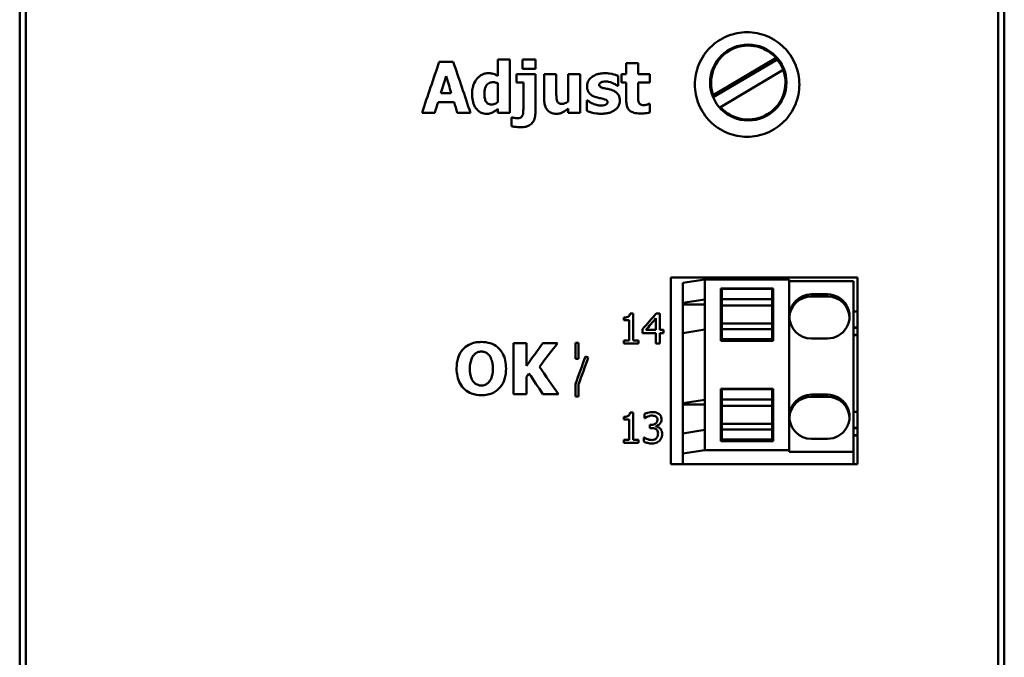
# Model space of a CAD drawing. Units: millimetres. Extents: x 35 to 266, y 61 to 186.
# Drawn here: x 35 to 84, y 124 to 155 of the extents above; entities that cross this region are included whole.
import ezdxf

# ---------------------------------------------------------------- set-up
doc = ezdxf.new("R2010")
doc.units = ezdxf.units.MM
doc.layers.add('Sichtbar (ISO)', color=7, linetype='Continuous', lineweight=50)
doc.layers.add('Sichtbar schmal (ISO)', color=7, linetype='Continuous', lineweight=35)

msp = doc.modelspace()

# ---------------------------------------------------------------- linework, layer by layer
at = {"layer": 'Sichtbar (ISO)'}
for p, q in [((35.212, 62.176), (35.212, 186.176)), ((35.512, 185.951), (35.512, 62.422)), ((83.912, 185.951), (83.912, 62.422)), ((84.212, 186.176), (84.212, 62.176)), ((59.008, 153.432), (59.008, 152.616)), ((59.008, 153.432), (59.605, 153.432)), ((59.605, 150.778), (59.605, 153.432)), ((60.237, 153.434), (60.237, 152.968)), ((60.237, 153.434), (60.873, 153.434)), ((60.873, 152.968), (60.873, 153.434)), ((69.73, 151.661), (72.853, 153.504)), ((72.853, 153.394), (69.73, 151.55)), ((72.853, 153.504), (72.853, 153.394)), ((56.092, 153.318), (56.787, 153.318)), ((60.873, 152.968), (60.237, 152.968)), ((65.397, 153.242), (65.397, 152.695)), ((65.397, 153.242), (65.994, 153.242)), ((65.994, 152.695), (65.994, 153.242)), ((73.211, 152.906), (70.086, 151.062)), ((59.932, 152.695), (60.873, 152.695)), ((59.932, 152.695), (59.932, 152.279)), ((60.873, 150.745), (60.873, 152.695)), ((61.316, 152.695), (61.316, 151.447)), ((61.316, 152.695), (61.917, 152.695)), ((61.917, 151.744), (61.917, 152.695)), ((62.512, 152.695), (63.108, 152.695)), ((62.512, 152.695), (62.512, 151.336)), ((63.108, 150.778), (63.108, 152.695)), ((64.994, 152.125), (64.994, 152.61)), ((65.169, 152.695), (65.169, 152.279)), ((65.169, 152.695), (65.397, 152.695)), ((65.994, 152.695), (66.571, 152.695)), ((66.571, 152.279), (66.571, 152.695)), ((59.008, 152.246), (59.008, 151.305)), ((60.276, 152.279), (59.932, 152.279)), ((60.276, 152.279), (60.276, 150.955)), ((64.994, 152.125), (64.947, 152.125)), ((65.397, 152.279), (65.169, 152.279)), ((65.397, 152.279), (65.397, 151.383)), ((65.994, 151.598), (65.994, 152.279)), ((66.571, 152.279), (65.994, 152.279)), ((69.621, 152.281), (69.621, 152.171)), ((73.321, 152.281), (73.321, 152.171)), ((56.17, 151.758), (56.691, 151.758)), ((69.73, 151.55), (69.73, 151.661)), ((56.83, 151.297), (56.032, 151.297)), ((59.008, 150.978), (59.008, 150.778)), ((62.512, 150.99), (62.512, 150.778)), ((63.438, 151.386), (63.438, 150.881)), ((63.438, 151.386), (63.487, 151.386)), ((66.519, 151.215), (66.571, 151.215)), ((66.571, 150.795), (66.571, 151.215)), ((70.086, 151.062), (70.086, 150.988)), ((55.871, 150.778), (55.233, 150.778)), ((57.646, 150.778), (56.989, 150.778)), ((59.605, 150.778), (59.008, 150.778)), ((59.692, 150.544), (59.692, 150.103)), ((59.692, 150.544), (59.737, 150.544)), ((63.108, 150.778), (62.512, 150.778)), ((67.612, 142.584), (67.612, 133.283)), ((67.612, 142.584), (76.912, 142.584)), ((69.312, 142.48), (68.212, 142.311)), ((68.212, 141.312), (68.212, 142.311)), ((69.312, 141.481), (69.312, 142.48)), ((73.512, 142.48), (69.312, 142.48)), ((73.512, 133.992), (73.512, 142.48)), ((76.712, 142.39), (73.512, 142.39)), ((76.712, 133.902), (76.712, 142.39)), ((76.912, 133.283), (76.912, 142.584)), ((70.112, 139.434), (70.112, 142.031)), ((70.112, 142.031), (72.712, 142.031)), ((70.162, 141.978), (70.112, 141.978)), ((70.162, 142.007), (70.162, 141.508)), ((72.662, 142.007), (70.162, 142.007)), ((72.662, 141.508), (72.662, 142.007)), ((72.712, 141.978), (72.662, 141.978)), ((72.712, 142.031), (72.712, 139.434)), ((74.612, 141.741), (75.412, 141.741)), ((75.412, 141.635), (74.612, 141.635)), ((68.212, 141.312), (69.312, 141.481)), ((68.212, 141.243), (68.212, 141.312)), ((68.212, 141.243), (69.312, 141.243)), ((68.212, 139.814), (68.212, 141.243)), ((69.312, 139.984), (69.312, 141.481)), ((70.162, 141.508), (70.162, 141.182)), ((72.662, 141.508), (70.162, 141.508)), ((70.162, 141.182), (70.162, 140.283)), ((72.662, 141.182), (70.162, 141.182)), ((72.662, 141.182), (72.662, 141.508)), ((72.662, 140.283), (72.662, 141.182)), ((65.584, 140.793), (65.74, 140.793)), ((65.74, 139.442), (65.74, 140.793)), ((66.884, 140.789), (67.069, 140.789)), ((67.069, 139.966), (67.069, 140.789)), ((76.712, 140.894), (76.912, 140.894)), ((65.275, 140.584), (65.275, 140.447)), ((65.547, 140.447), (65.275, 140.447)), ((65.547, 140.447), (65.547, 139.442)), ((66.875, 140.552), (66.875, 139.966)), ((70.162, 140.283), (70.162, 140.01)), ((72.662, 140.283), (70.162, 140.283)), ((72.662, 140.01), (72.662, 140.283)), ((66.213, 140.015), (66.213, 139.804)), ((66.875, 139.804), (66.213, 139.804)), ((66.371, 139.966), (66.875, 139.966)), ((66.875, 139.804), (66.875, 139.289)), ((67.069, 139.966), (67.247, 139.966)), ((67.069, 139.289), (67.069, 139.804)), ((67.247, 139.804), (67.069, 139.804)), ((67.247, 139.804), (67.247, 139.966)), ((69.312, 139.984), (68.212, 139.814)), ((68.212, 136.319), (68.212, 139.814)), ((69.312, 136.488), (69.312, 139.984)), ((70.162, 140.01), (70.162, 139.511)), ((72.662, 140.01), (70.162, 140.01)), ((72.662, 139.511), (72.662, 140.01)), ((76.712, 140.095), (76.912, 140.095)), ((76.712, 140.074), (76.912, 140.074)), ((76.712, 139.725), (76.912, 139.725)), ((76.712, 139.703), (76.912, 139.703)), ((59.794, 139.316), (60.432, 139.316)), ((59.794, 139.316), (59.794, 136.776)), ((60.432, 138.182), (60.432, 139.316)), ((61.247, 139.316), (61.982, 139.316)), ((62.868, 139.325), (63.018, 139.325)), ((62.868, 139.325), (62.868, 138.525)), ((63.018, 138.525), (63.018, 139.325)), ((65.275, 139.442), (65.547, 139.442)), ((65.275, 139.442), (65.275, 139.289)), ((66.006, 139.289), (65.275, 139.289)), ((65.74, 139.442), (66.006, 139.442)), ((66.006, 139.289), (66.006, 139.442)), ((67.069, 139.289), (66.875, 139.289)), ((72.712, 139.434), (70.112, 139.434)), ((70.162, 139.511), (70.162, 139.434)), ((72.662, 139.511), (70.162, 139.511)), ((72.662, 139.434), (72.662, 139.511)), ((75.412, 139.544), (74.612, 139.544)), ((63.018, 138.525), (62.868, 138.525)), ((60.432, 136.776), (60.432, 137.634)), ((62.868, 137.273), (62.868, 136.657)), ((63.018, 136.657), (63.018, 137.247)), ((60.432, 136.776), (59.794, 136.776)), ((62.019, 136.776), (61.247, 136.776)), ((70.112, 134.441), (70.112, 137.038)), ((70.112, 137.038), (72.712, 137.038)), ((70.162, 136.985), (70.112, 136.985)), ((70.162, 137.014), (70.162, 136.515)), ((72.662, 137.014), (70.162, 137.014)), ((72.662, 136.515), (72.662, 137.014)), ((72.712, 136.985), (72.662, 136.985)), ((72.712, 137.038), (72.712, 134.441)), ((74.612, 136.748), (75.412, 136.748)), ((63.018, 136.657), (62.868, 136.657)), ((68.212, 136.319), (69.312, 136.488)), ((68.212, 136.25), (68.212, 136.319)), ((68.212, 136.25), (69.312, 136.25)), ((68.212, 134.821), (68.212, 136.25)), ((69.312, 134.991), (69.312, 136.488)), ((70.162, 136.515), (70.162, 136.189)), ((72.662, 136.515), (70.162, 136.515)), ((72.662, 136.189), (72.662, 136.515)), ((75.412, 136.642), (74.612, 136.642)), ((65.584, 135.854), (65.74, 135.854)), ((65.74, 134.502), (65.74, 135.854)), ((66.311, 135.788), (66.311, 135.576)), ((70.162, 136.189), (70.162, 135.29)), ((72.662, 136.189), (70.162, 136.189)), ((72.662, 135.29), (72.662, 136.189)), ((76.712, 135.901), (76.912, 135.901)), ((65.275, 135.645), (65.275, 135.507)), ((65.547, 135.507), (65.275, 135.507)), ((65.547, 135.507), (65.547, 134.502)), ((66.324, 135.576), (66.311, 135.576)), ((66.576, 135.246), (66.643, 135.246)), ((66.576, 135.246), (66.576, 135.08)), ((70.162, 135.29), (70.162, 135.017)), ((72.662, 135.29), (70.162, 135.29)), ((72.662, 135.017), (72.662, 135.29)), ((66.661, 135.08), (66.576, 135.08)), ((66.875, 135.168), (66.875, 135.183)), ((69.312, 134.991), (68.212, 134.821)), ((68.212, 133.823), (68.212, 134.821)), ((69.312, 133.992), (69.312, 134.991)), ((70.162, 135.017), (70.162, 134.518)), ((72.662, 135.017), (70.162, 135.017)), ((72.662, 134.518), (72.662, 135.017)), ((76.712, 135.102), (76.912, 135.102)), ((76.712, 135.081), (76.912, 135.081)), ((65.275, 134.502), (65.275, 134.349)), ((65.275, 134.502), (65.547, 134.502)), ((66.006, 134.349), (65.275, 134.349)), ((65.74, 134.502), (66.006, 134.502)), ((66.006, 134.349), (66.006, 134.502)), ((66.27, 134.623), (66.285, 134.623)), ((66.27, 134.623), (66.27, 134.41)), ((72.712, 134.441), (70.112, 134.441)), ((70.162, 134.518), (70.162, 134.441)), ((72.662, 134.518), (70.162, 134.518)), ((72.662, 134.441), (72.662, 134.518)), ((75.412, 134.551), (74.612, 134.551)), ((76.712, 134.732), (76.912, 134.732)), ((76.712, 134.71), (76.912, 134.71)), ((69.312, 133.992), (68.212, 133.823)), ((68.212, 133.823), (68.212, 133.284)), ((73.512, 133.992), (69.312, 133.992)), ((73.512, 133.902), (73.512, 133.992)), ((76.712, 133.902), (73.512, 133.902)), ((76.712, 133.284), (76.712, 133.902)), ((67.612, 133.284), (76.912, 133.284)), ((76.912, 133.283), (67.612, 133.283))]:
    msp.add_line(p, q, dxfattribs=at)
for centre, major_axis, ratio, start_param, end_param in [((71.471, 152.281), (-1.85, 0), 0.993889, 3.869201, 6.627477), ((71.471, 152.171), (1.9, 0), 0.993889, 0.029232, 0.756686), ((46.212, 124.176), (-81.187, -240.25), 0.000118, 1.681789, 1.692434), ((66.666, 124.176), (81.187, -240.25), 0.000118, 4.590751, 4.601396), ((71.471, 152.171), (-1.9, 0), 0.993889, 5.789934, 6.253954), ((71.471, 152.281), (1.85, 0), 0.993889, 3.866557, 6.630121), ((47.555, 124.176), (-74.784, -240.25), 0.00011, 1.685888, 1.689408), ((47.555, 124.176), (-74.781, -240.24), 0.00011, 1.685893, 1.689413), ((65.237, 124.176), (74.195, -240.25), 0.000109, 4.593778, 4.597298), ((65.237, 124.176), (74.192, -240.24), 0.000109, 4.593773, 4.597293), ((71.471, 152.171), (-1.85, 0), 0.993889, 0, 0.344292), ((71.471, 152.171), (1.85, 0), 0.993889, 5.842837, 6.283185), ((47.609, 124.176), (-74.363, -240.25), 0.000109, 1.681783, 1.683956), ((65.146, 124.176), (73.41, -240.25), 0.000108, 4.59923, 4.601403), ((74.612, 140.643), (-1.1, 0), 0.998599, 4.712389, 6.283185), ((74.612, 140.537), (-1.1, 0), 0.998599, 4.712389, 6.235002), ((75.412, 140.643), (1.1, 0), 0.998599, 4.712389, 7.853982), ((75.412, 140.537), (1.1, 0), 0.998599, 0.048183, 1.570796), ((52.385, 124.176), (-208.519, -240.25), 0.000192, 1.636938, 1.640163), ((74.612, 140.643), (-1.1, 0), 0.998599, 0, 1.570796), ((52.697, 124.176), (-206.854, -240.25), 0.000192, 1.636728, 1.639173), ((50.3, 124.176), (-172.666, -240.25), 0.000184, 1.629257, 1.633986), ((50.285, 124.176), (-184.485, -240.25), 0.000187, 1.62908, 1.633998), ((58.068, 124.176), (-87.444, -240.25), 0.000125, 1.625382, 1.631109), ((58.227, 124.176), (-87.444, -240.25), 0.000125, 1.625271, 1.630895), ((103.381, 124.176), (660.081, -240.25), 0.000125, 4.651779, 4.651993), ((50.591, 124.176), (-174.467, -240.25), 0.000184, 1.626976, 1.627697), ((69.734, 124.176), (160.646, -240.25), 0.000179, 4.655503, 4.659801), ((70.814, 124.176), (166.467, -240.25), 0.000181, 4.654123, 4.659795), ((74.612, 135.65), (-1.1, 0), 0.998599, 4.712389, 6.283185), ((75.412, 135.65), (1.1, 0), 0.998599, 4.712389, 7.853982), ((74.612, 135.544), (-1.1, 0), 0.998599, 4.712389, 6.235002), ((75.412, 135.544), (1.1, 0), 0.998599, 0.048183, 1.570796), ((74.612, 135.65), (-1.1, 0), 0.998599, 0, 1.570796)]:
    msp.add_ellipse(centre, major_axis=major_axis, ratio=ratio, start_param=start_param, end_param=end_param, dxfattribs=at)
msp.add_ellipse((71.471, 152.281), major_axis=(-1.9, 0), ratio=0.993889, dxfattribs=at)
for points, knots in [([(71.412, 149.584), (71.085, 149.584), (70.737, 149.649), (70.097, 149.914), (69.806, 150.113), (69.343, 150.575), (69.143, 150.868), (68.877, 151.509), (68.812, 151.858), (68.812, 152.511), (68.877, 152.859), (69.143, 153.501), (69.344, 153.794), (69.806, 154.255), (70.098, 154.454), (70.737, 154.719), (71.085, 154.784), (71.738, 154.784), (72.086, 154.719), (72.725, 154.454), (73.017, 154.255), (73.479, 153.794), (73.68, 153.501), (73.946, 152.859), (74.012, 152.511), (74.012, 151.858), (73.946, 151.509), (73.68, 150.868), (73.48, 150.575), (73.017, 150.113), (72.726, 149.914), (72.086, 149.649), (71.738, 149.584), (71.412, 149.584)], [0, 0, 0, 0, 0.097899, 0.097899, 0.195798, 0.195798, 0.294401, 0.294401, 0.393004, 0.393004, 0.491706, 0.491706, 0.590407, 0.590407, 0.688316, 0.688316, 0.786225, 0.786225, 0.884134, 0.884134, 0.982044, 0.982044, 1.080745, 1.080745, 1.179446, 1.179446, 1.278049, 1.278049, 1.376652, 1.376652, 1.474551, 1.474551, 1.57245, 1.57245, 1.57245, 1.57245]), ([(57.728, 151.721), (57.728, 151.801), (57.733, 151.882), (57.76, 152.062), (57.783, 152.13), (57.838, 152.28), (57.894, 152.385), (57.971, 152.477)], [0, 0, 0, 0, 0.0241157, 0.0241157, 0.0549337, 0.0549337, 0.1444217, 0.1444217, 0.1444217, 0.1444217]), ([(57.971, 152.477), (58.006, 152.518), (58.045, 152.556), (58.144, 152.633), (58.197, 152.662), (58.289, 152.704), (58.342, 152.722), (58.444, 152.742), (58.49, 152.746), (58.537, 152.746)], [0, 0, 0, 0, 0.01647721, 0.01647721, 0.0376719, 0.0376719, 0.06462812, 0.06462812, 0.08674229, 0.08674229, 0.08674229, 0.08674229]), ([(58.537, 152.746), (58.598, 152.746), (58.663, 152.742), (58.747, 152.725), (58.784, 152.717), (58.902, 152.669), (58.957, 152.643), (59.008, 152.616)], [0, 0, 0, 0, 0.01828162, 0.01828162, 0.02566973, 0.02566973, 0.03190702, 0.03190702, 0.03190702, 0.03190702]), ([(63.446, 152.114), (63.446, 152.158), (63.451, 152.202), (63.476, 152.297), (63.496, 152.34), (63.556, 152.446), (63.613, 152.506), (63.679, 152.557)], [0, 0, 0, 0, 0.0133516, 0.0133516, 0.02964867, 0.02964867, 0.06461525, 0.06461525, 0.06461525, 0.06461525]), ([(63.679, 152.557), (63.72, 152.588), (63.764, 152.615), (63.877, 152.669), (63.94, 152.689), (64.039, 152.718), (64.102, 152.729), (64.222, 152.743), (64.281, 152.746), (64.339, 152.746)], [0, 0, 0, 0, 0.0155348, 0.0155348, 0.0376419, 0.0376419, 0.0728166, 0.0728166, 0.1051956, 0.1051956, 0.1051956, 0.1051956]), ([(64.339, 152.746), (64.413, 152.746), (64.488, 152.742), (64.725, 152.712), (64.852, 152.67), (64.955, 152.628), (64.975, 152.62), (64.994, 152.61)], [0, 0, 0, 0, 0.0222419, 0.0222419, 0.07171019, 0.07171019, 0.08345382, 0.08345382, 0.08345382, 0.08345382]), ([(58.769, 152.297), (58.71, 152.297), (58.651, 152.289), (58.556, 152.249), (58.52, 152.226), (58.456, 152.164), (58.432, 152.127), (58.385, 152.037), (58.367, 151.978), (58.344, 151.855), (58.339, 151.79), (58.339, 151.727)], [0, 0, 0, 0, 0.01781947, 0.01781947, 0.03076878, 0.03076878, 0.04476834, 0.04476834, 0.066352, 0.066352, 0.08860976, 0.08860976, 0.08860976, 0.08860976]), ([(59.008, 152.246), (58.984, 152.258), (58.957, 152.268), (58.897, 152.283), (58.861, 152.289), (58.813, 152.296), (58.791, 152.297), (58.769, 152.297)], [0, 0, 0, 0, 0.0080849, 0.0080849, 0.01844432, 0.01844432, 0.02643026, 0.02643026, 0.02643026, 0.02643026]), ([(63.899, 151.546), (63.802, 151.576), (63.707, 151.619), (63.563, 151.738), (63.528, 151.793), (63.486, 151.873), (63.47, 151.919), (63.45, 152.015), (63.446, 152.065), (63.446, 152.114)], [0, 0, 0, 0, 0.0302829, 0.0302829, 0.0562696, 0.0562696, 0.0870569, 0.0870569, 0.1181285, 0.1181285, 0.1181285, 0.1181285]), ([(64.362, 152.337), (64.316, 152.337), (64.269, 152.332), (64.203, 152.316), (64.182, 152.31), (64.142, 152.293), (64.112, 152.278), (64.077, 152.245), (64.068, 152.232), (64.059, 152.211), (64.057, 152.204), (64.054, 152.19), (64.053, 152.183), (64.053, 152.176)], [0, 0, 0, 0, 0.01386915, 0.01386915, 0.02031443, 0.02031443, 0.02705978, 0.02705978, 0.03039443, 0.03039443, 0.03188611, 0.03188611, 0.03335846, 0.03335846, 0.03335846, 0.03335846]), ([(64.053, 152.176), (64.053, 152.156), (64.056, 152.137), (64.07, 152.104), (64.078, 152.092), (64.099, 152.071), (64.112, 152.061), (64.18, 152.029), (64.237, 152.012), (64.29, 151.999)], [0, 0, 0, 0, 0.00589686, 0.00589686, 0.01065085, 0.01065085, 0.01465512, 0.01465512, 0.02086734, 0.02086734, 0.02086734, 0.02086734]), ([(64.29, 151.999), (64.337, 151.987), (64.387, 151.977), (64.49, 151.958), (64.564, 151.946), (64.658, 151.915)], [0, 0, 0, 0, 0.01464973, 0.01464973, 0.03137165, 0.03137165, 0.03137165, 0.03137165]), ([(64.72, 152.258), (64.687, 152.273), (64.652, 152.285), (64.539, 152.32), (64.482, 152.328), (64.433, 152.334), (64.398, 152.337), (64.362, 152.337)], [0, 0, 0, 0, 0.01091264, 0.01091264, 0.03563292, 0.03563292, 0.09988232, 0.09988232, 0.09988232, 0.09988232]), ([(64.658, 151.915), (64.748, 151.886), (64.836, 151.844), (64.974, 151.728), (65.006, 151.674), (65.042, 151.603), (65.056, 151.56), (65.075, 151.47), (65.078, 151.424), (65.078, 151.377)], [0, 0, 0, 0, 0.0283642, 0.0283642, 0.0542598, 0.0542598, 0.0885828, 0.0885828, 0.1235607, 0.1235607, 0.1235607, 0.1235607]), ([(64.947, 152.125), (64.927, 152.14), (64.9, 152.158), (64.829, 152.202), (64.776, 152.232), (64.72, 152.258)], [0, 0, 0, 0, 0.00747568, 0.00747568, 0.0209861, 0.0209861, 0.0209861, 0.0209861]), ([(68.812, 152.184), (68.812, 151.858), (68.877, 151.509), (69.143, 150.868), (69.343, 150.575), (69.806, 150.114), (70.097, 149.914), (70.737, 149.649), (71.085, 149.584), (71.412, 149.584)], [1.1794599, 1.1794599, 1.1794599, 1.1794599, 1.2780593, 1.2780593, 1.3766636, 1.3766636, 1.4745627, 1.4745627, 1.5724619, 1.5724619, 1.5724619, 1.5724619]), ([(71.412, 149.584), (71.738, 149.584), (72.086, 149.649), (72.726, 149.914), (73.017, 150.114), (73.48, 150.575), (73.68, 150.868), (73.946, 151.509), (74.012, 151.858), (74.012, 152.184)], [0, 0, 0, 0, 0.0978992, 0.0978992, 0.1957983, 0.1957983, 0.2944026, 0.2944026, 0.393002, 0.393002, 0.393002, 0.393002]), ([(58.438, 150.725), (58.353, 150.725), (58.269, 150.739), (58.125, 150.798), (58.068, 150.836), (57.95, 150.946), (57.903, 151.017), (57.816, 151.173), (57.781, 151.279), (57.737, 151.497), (57.728, 151.61), (57.728, 151.721)], [0, 0, 0, 0, 0.0256319, 0.0256319, 0.0466764, 0.0466764, 0.0740272, 0.0740272, 0.1191561, 0.1191561, 0.1644665, 0.1644665, 0.1644665, 0.1644665]), ([(58.339, 151.727), (58.339, 151.652), (58.344, 151.571), (58.37, 151.433), (58.39, 151.372), (58.441, 151.292), (58.466, 151.266), (58.525, 151.225), (58.558, 151.211), (58.629, 151.194), (58.667, 151.19), (58.704, 151.19)], [0, 0, 0, 0, 0.02281097, 0.02281097, 0.04229465, 0.04229465, 0.05442603, 0.05442603, 0.06650932, 0.06650932, 0.07884322, 0.07884322, 0.07884322, 0.07884322]), ([(61.919, 150.725), (61.835, 150.725), (61.752, 150.736), (61.613, 150.79), (61.559, 150.823), (61.454, 150.921), (61.419, 150.978), (61.366, 151.084), (61.346, 151.155), (61.321, 151.299), (61.316, 151.374), (61.316, 151.447)], [0, 0, 0, 0, 0.0250556, 0.0250556, 0.0444927, 0.0444927, 0.0683736, 0.0683736, 0.1057948, 0.1057948, 0.1438363, 0.1438363, 0.1438363, 0.1438363]), ([(61.917, 151.744), (61.917, 151.698), (61.917, 151.65), (61.92, 151.552), (61.923, 151.514), (61.929, 151.44), (61.939, 151.388), (61.96, 151.342)], [0, 0, 0, 0, 0.01384926, 0.01384926, 0.02951791, 0.02951791, 0.06294174, 0.06294174, 0.06294174, 0.06294174]), ([(64.255, 151.464), (64.211, 151.476), (64.161, 151.487), (64.06, 151.507), (63.982, 151.52), (63.899, 151.546)], [0, 0, 0, 0, 0.01375189, 0.01375189, 0.0310391, 0.0310391, 0.0310391, 0.0310391]), ([(64.471, 151.299), (64.471, 151.318), (64.468, 151.337), (64.456, 151.368), (64.448, 151.38), (64.428, 151.4), (64.416, 151.409), (64.356, 151.438), (64.304, 151.453), (64.255, 151.464)], [0, 0, 0, 0, 0.00571887, 0.00571887, 0.01016963, 0.01016963, 0.01401194, 0.01401194, 0.020888, 0.020888, 0.020888, 0.020888]), ([(65.994, 151.598), (65.994, 151.565), (65.994, 151.532), (65.995, 151.469), (65.995, 151.438), (65.999, 151.365), (66.007, 151.325), (66.023, 151.287)], [0, 0, 0, 0, 0.00974981, 0.00974981, 0.01918222, 0.01918222, 0.03159893, 0.03159893, 0.03159893, 0.03159893]), ([(58.704, 151.19), (58.741, 151.19), (58.778, 151.195), (58.849, 151.215), (58.881, 151.228), (58.942, 151.257), (58.976, 151.279), (59.008, 151.305)], [0, 0, 0, 0, 0.01122018, 0.01122018, 0.02230713, 0.02230713, 0.03922503, 0.03922503, 0.03922503, 0.03922503]), ([(59.008, 150.978), (58.981, 150.955), (58.952, 150.933), (58.909, 150.9), (58.894, 150.889), (58.856, 150.861), (58.801, 150.821), (58.745, 150.793)], [0, 0, 0, 0, 0.01066106, 0.01066106, 0.01625438, 0.01625438, 0.02507186, 0.02507186, 0.02507186, 0.02507186]), ([(59.98, 150.502), (60.025, 150.502), (60.072, 150.508), (60.14, 150.535), (60.163, 150.549), (60.2, 150.585), (60.213, 150.603), (60.24, 150.66), (60.252, 150.7), (60.272, 150.808), (60.276, 150.885), (60.276, 150.955)], [0, 0, 0, 0, 0.01356823, 0.01356823, 0.02180302, 0.02180302, 0.02899873, 0.02899873, 0.0407498, 0.0407498, 0.06196887, 0.06196887, 0.06196887, 0.06196887]), ([(62.512, 150.99), (62.464, 150.95), (62.413, 150.911), (62.294, 150.828), (62.242, 150.8), (62.166, 150.763), (62.116, 150.747), (62.016, 150.729), (61.967, 150.725), (61.919, 150.725)], [0, 0, 0, 0, 0.0188533, 0.0188533, 0.0435154, 0.0435154, 0.0843351, 0.0843351, 0.1221669, 0.1221669, 0.1221669, 0.1221669]), ([(61.96, 151.342), (61.97, 151.322), (61.982, 151.303), (62.013, 151.272), (62.033, 151.256), (62.083, 151.235), (62.106, 151.229), (62.153, 151.222), (62.179, 151.221), (62.205, 151.221)], [0, 0, 0, 0, 0.00687085, 0.00687085, 0.01301491, 0.01301491, 0.01750986, 0.01750986, 0.02252696, 0.02252696, 0.02252696, 0.02252696]), ([(62.205, 151.221), (62.237, 151.221), (62.272, 151.227), (62.324, 151.242), (62.359, 151.252), (62.439, 151.288), (62.477, 151.31), (62.512, 151.336)], [0, 0, 0, 0, 0.00978891, 0.00978891, 0.01626634, 0.01626634, 0.02267125, 0.02267125, 0.02267125, 0.02267125]), ([(63.487, 151.386), (63.511, 151.368), (63.535, 151.349), (63.598, 151.304), (63.64, 151.274), (63.736, 151.231)], [0, 0, 0, 0, 0.00892943, 0.00892943, 0.02347735, 0.02347735, 0.02347735, 0.02347735]), ([(63.736, 151.231), (63.771, 151.215), (63.808, 151.201), (63.939, 151.157), (64.006, 151.147), (64.065, 151.139), (64.109, 151.136), (64.152, 151.136)], [0, 0, 0, 0, 0.0116348, 0.0116348, 0.0416199, 0.0416199, 0.120715, 0.120715, 0.120715, 0.120715]), ([(64.152, 151.136), (64.205, 151.136), (64.258, 151.142), (64.335, 151.161), (64.384, 151.174), (64.433, 151.21), (64.445, 151.222), (64.46, 151.246), (64.464, 151.256), (64.47, 151.278), (64.471, 151.288), (64.471, 151.299)], [0, 0, 0, 0, 0.01588015, 0.01588015, 0.02368164, 0.02368164, 0.02672551, 0.02672551, 0.02868286, 0.02868286, 0.03058748, 0.03058748, 0.03058748, 0.03058748]), ([(65.078, 151.377), (65.078, 151.332), (65.073, 151.287), (65.046, 151.18), (65.022, 151.133), (64.988, 151.071), (64.965, 151.037), (64.907, 150.972), (64.873, 150.942), (64.835, 150.916)], [0, 0, 0, 0, 0.01378166, 0.01378166, 0.03313753, 0.03313753, 0.06065278, 0.06065278, 0.09074023, 0.09074023, 0.09074023, 0.09074023]), ([(66.095, 150.741), (65.988, 150.741), (65.873, 150.751), (65.701, 150.802), (65.636, 150.832), (65.551, 150.901), (65.514, 150.938), (65.452, 151.046), (65.432, 151.104), (65.403, 151.234), (65.397, 151.31), (65.397, 151.383)], [0, 0, 0, 0, 0.03224431, 0.03224431, 0.05356311, 0.05356311, 0.06508276, 0.06508276, 0.0757247, 0.0757247, 0.08874738, 0.08874738, 0.08874738, 0.08874738]), ([(66.023, 151.287), (66.032, 151.266), (66.044, 151.247), (66.074, 151.215), (66.095, 151.197), (66.148, 151.173), (66.174, 151.167), (66.227, 151.159), (66.256, 151.157), (66.284, 151.157)], [0, 0, 0, 0, 0.00682532, 0.00682532, 0.01313282, 0.01313282, 0.01812228, 0.01812228, 0.02368455, 0.02368455, 0.02368455, 0.02368455]), ([(66.284, 151.157), (66.314, 151.157), (66.346, 151.162), (66.415, 151.178), (66.485, 151.197), (66.519, 151.215)], [0, 0, 0, 0, 0.00874085, 0.00874085, 0.02115477, 0.02115477, 0.02115477, 0.02115477]), ([(58.745, 150.793), (58.716, 150.779), (58.687, 150.768), (58.605, 150.74), (58.568, 150.734), (58.513, 150.727), (58.475, 150.725), (58.438, 150.725)], [0, 0, 0, 0, 0.00944244, 0.00944244, 0.02590841, 0.02590841, 0.05715906, 0.05715906, 0.05715906, 0.05715906]), ([(59.737, 150.544), (59.77, 150.533), (59.803, 150.525), (59.866, 150.513), (59.931, 150.502), (59.98, 150.502)], [0, 0, 0, 0, 0.01032373, 0.01032373, 0.01918677, 0.01918677, 0.01918677, 0.01918677]), ([(60.873, 150.745), (60.873, 150.652), (60.861, 150.557), (60.804, 150.396), (60.765, 150.33), (60.667, 150.221), (60.603, 150.168), (60.466, 150.102), (60.41, 150.085), (60.297, 150.063), (60.24, 150.058), (60.184, 150.058)], [0, 0, 0, 0, 0.02832686, 0.02832686, 0.05157611, 0.05157611, 0.07246476, 0.07246476, 0.08563656, 0.08563656, 0.09828425, 0.09828425, 0.09828425, 0.09828425]), ([(64.148, 150.727), (64.072, 150.727), (63.996, 150.731), (63.726, 150.767), (63.578, 150.821), (63.486, 150.858), (63.462, 150.869), (63.438, 150.881)], [0, 0, 0, 0, 0.0228689, 0.0228689, 0.0816468, 0.0816468, 0.1036884, 0.1036884, 0.1036884, 0.1036884]), ([(64.835, 150.916), (64.792, 150.884), (64.745, 150.856), (64.634, 150.803), (64.573, 150.783), (64.463, 150.753), (64.399, 150.743), (64.274, 150.73), (64.211, 150.727), (64.148, 150.727)], [0, 0, 0, 0, 0.01627676, 0.01627676, 0.037171, 0.037171, 0.06378383, 0.06378383, 0.09006106, 0.09006106, 0.09006106, 0.09006106]), ([(66.571, 150.795), (66.523, 150.783), (66.475, 150.773), (66.354, 150.753), (66.301, 150.749), (66.209, 150.743), (66.151, 150.741), (66.095, 150.741)], [0, 0, 0, 0, 0.0146615, 0.0146615, 0.03688558, 0.03688558, 0.07108735, 0.07108735, 0.07108735, 0.07108735]), ([(60.184, 150.058), (60.034, 150.058), (59.936, 150.067), (59.808, 150.081), (59.738, 150.091), (59.692, 150.103)], [0, 0, 0, 0, 0.04473429, 0.04473429, 0.08341139, 0.08341139, 0.08341139, 0.08341139]), ([(65.275, 140.584), (65.353, 140.584), (65.421, 140.593), (65.502, 140.626), (65.518, 140.639), (65.541, 140.661), (65.552, 140.676), (65.575, 140.724), (65.582, 140.759), (65.584, 140.793)], [0, 0, 0, 0, 0.02347065, 0.02347065, 0.03734611, 0.03734611, 0.05552608, 0.05552608, 0.08979296, 0.08979296, 0.08979296, 0.08979296]), ([(56.955, 138.046), (56.955, 138.225), (56.976, 138.405), (57.079, 138.725), (57.152, 138.861), (57.347, 139.091), (57.453, 139.173), (57.665, 139.284), (57.768, 139.319), (57.976, 139.361), (58.081, 139.37), (58.184, 139.37)], [0, 0, 0, 0, 0.0536801, 0.0536801, 0.1007742, 0.1007742, 0.144155, 0.144155, 0.1804148, 0.1804148, 0.2148893, 0.2148893, 0.2148893, 0.2148893]), ([(58.184, 139.37), (58.335, 139.37), (58.485, 139.351), (58.76, 139.263), (58.879, 139.199), (59.048, 139.059), (59.146, 138.966), (59.299, 138.704), (59.345, 138.579), (59.403, 138.317), (59.415, 138.181), (59.415, 138.046)], [0, 0, 0, 0, 0.0451, 0.0451, 0.0864928, 0.0864928, 0.1109498, 0.1109498, 0.1301652, 0.1301652, 0.1496028, 0.1496028, 0.1496028, 0.1496028]), ([(57.789, 138.699), (57.747, 138.645), (57.715, 138.582), (57.634, 138.371), (57.614, 138.213), (57.614, 138.046)], [0, 0, 0, 0, 0.02052829, 0.02052829, 0.06785957, 0.06785957, 0.06785957, 0.06785957]), ([(58.186, 138.89), (58.121, 138.89), (58.057, 138.88), (57.964, 138.845), (57.931, 138.828), (57.855, 138.772), (57.82, 138.736), (57.789, 138.699)], [0, 0, 0, 0, 0.0196035, 0.0196035, 0.02986734, 0.02986734, 0.04088461, 0.04088461, 0.04088461, 0.04088461]), ([(58.584, 138.695), (58.557, 138.73), (58.526, 138.763), (58.463, 138.812), (58.422, 138.839), (58.303, 138.881), (58.245, 138.89), (58.186, 138.89)], [0, 0, 0, 0, 0.01341278, 0.01341278, 0.02381385, 0.02381385, 0.03294075, 0.03294075, 0.03294075, 0.03294075]), ([(58.757, 138.046), (58.757, 138.118), (58.753, 138.192), (58.734, 138.347), (58.719, 138.408), (58.677, 138.542), (58.639, 138.625), (58.584, 138.695)], [0, 0, 0, 0, 0.02173274, 0.02173274, 0.04678916, 0.04678916, 0.08934709, 0.08934709, 0.08934709, 0.08934709]), ([(58.184, 136.723), (58.021, 136.723), (57.857, 136.744), (57.576, 136.846), (57.462, 136.913), (57.273, 137.081), (57.191, 137.179), (57.062, 137.415), (57.019, 137.538), (56.966, 137.79), (56.955, 137.919), (56.955, 138.046)], [0, 0, 0, 0, 0.0490795, 0.0490795, 0.0894704, 0.0894704, 0.1250315, 0.1250315, 0.158634, 0.158634, 0.1914657, 0.1914657, 0.1914657, 0.1914657]), ([(57.614, 138.046), (57.614, 137.972), (57.618, 137.896), (57.638, 137.734), (57.654, 137.675), (57.696, 137.548), (57.734, 137.467), (57.787, 137.398)], [0, 0, 0, 0, 0.0221879, 0.0221879, 0.0489264, 0.0489264, 0.1000362, 0.1000362, 0.1000362, 0.1000362]), ([(59.415, 138.046), (59.415, 137.868), (59.395, 137.688), (59.294, 137.372), (59.224, 137.237), (59.05, 137.03), (58.948, 136.936), (58.712, 136.811), (58.61, 136.776), (58.399, 136.732), (58.291, 136.723), (58.184, 136.723)], [0, 0, 0, 0, 0.0534087, 0.0534087, 0.0996587, 0.0996587, 0.1344984, 0.1344984, 0.158461, 0.158461, 0.1820559, 0.1820559, 0.1820559, 0.1820559]), ([(58.586, 137.402), (58.629, 137.46), (58.663, 137.524), (58.725, 137.686), (58.757, 137.814), (58.757, 138.046)], [0, 0, 0, 0, 0.02174466, 0.02174466, 0.05220301, 0.05220301, 0.05220301, 0.05220301]), ([(57.787, 137.398), (57.814, 137.362), (57.845, 137.329), (57.905, 137.283), (57.949, 137.252), (58.074, 137.211), (58.129, 137.202), (58.186, 137.202)], [0, 0, 0, 0, 0.01350897, 0.01350897, 0.02271105, 0.02271105, 0.02976823, 0.02976823, 0.02976823, 0.02976823]), ([(58.186, 137.202), (58.25, 137.202), (58.311, 137.214), (58.425, 137.257), (58.461, 137.281), (58.523, 137.327), (58.556, 137.362), (58.586, 137.402)], [0, 0, 0, 0, 0.0190145, 0.0190145, 0.03646764, 0.03646764, 0.06732742, 0.06732742, 0.06732742, 0.06732742]), ([(65.275, 135.645), (65.344, 135.645), (65.409, 135.651), (65.495, 135.682), (65.513, 135.696), (65.536, 135.715), (65.547, 135.729), (65.564, 135.761), (65.571, 135.779), (65.58, 135.815), (65.583, 135.835), (65.584, 135.854)], [0, 0, 0, 0, 0.0208039, 0.0208039, 0.0352732, 0.0352732, 0.058014, 0.058014, 0.0811094, 0.0811094, 0.1052848, 0.1052848, 0.1052848, 0.1052848]), ([(66.311, 135.788), (66.354, 135.811), (66.406, 135.829), (66.574, 135.877), (66.659, 135.881), (66.703, 135.881)], [0, 0, 0, 0, 0.01452822, 0.01452822, 0.05264889, 0.05264889, 0.05264889, 0.05264889]), ([(66.703, 135.881), (66.761, 135.881), (66.823, 135.876), (66.931, 135.846), (66.977, 135.825), (67.019, 135.796)], [0, 0, 0, 0, 0.01754199, 0.01754199, 0.03359898, 0.03359898, 0.03359898, 0.03359898]), ([(67.019, 135.796), (67.054, 135.77), (67.083, 135.74), (67.125, 135.672), (67.135, 135.641), (67.149, 135.585), (67.153, 135.552), (67.153, 135.518)], [0, 0, 0, 0, 0.01287681, 0.01287681, 0.02408501, 0.02408501, 0.03872602, 0.03872602, 0.03872602, 0.03872602]), ([(66.472, 135.659), (66.445, 135.648), (66.418, 135.635), (66.381, 135.613), (66.352, 135.595), (66.324, 135.576)], [0, 0, 0, 0, 0.00870772, 0.00870772, 0.01301937, 0.01301937, 0.01301937, 0.01301937]), ([(66.687, 135.707), (66.65, 135.707), (66.614, 135.702), (66.565, 135.69), (66.525, 135.68), (66.472, 135.659)], [0, 0, 0, 0, 0.01098061, 0.01098061, 0.0152769, 0.0152769, 0.0152769, 0.0152769]), ([(66.643, 135.246), (66.696, 135.246), (66.749, 135.253), (66.829, 135.286), (66.861, 135.305), (66.904, 135.348), (66.918, 135.369), (66.936, 135.409), (66.94, 135.426), (66.947, 135.461), (66.948, 135.48), (66.948, 135.498)], [0, 0, 0, 0, 0.01575128, 0.01575128, 0.02608813, 0.02608813, 0.03391465, 0.03391465, 0.03924556, 0.03924556, 0.04470717, 0.04470717, 0.04470717, 0.04470717]), ([(66.869, 135.661), (66.847, 135.676), (66.822, 135.687), (66.783, 135.697), (66.745, 135.707), (66.687, 135.707)], [0, 0, 0, 0, 0.00820705, 0.00820705, 0.01220878, 0.01220878, 0.01220878, 0.01220878]), ([(66.948, 135.498), (66.948, 135.524), (66.945, 135.55), (66.928, 135.597), (66.916, 135.614), (66.898, 135.638), (66.885, 135.65), (66.869, 135.661)], [0, 0, 0, 0, 0.00778184, 0.00778184, 0.01513908, 0.01513908, 0.02668967, 0.02668967, 0.02668967, 0.02668967]), ([(67.153, 135.518), (67.153, 135.474), (67.145, 135.432), (67.118, 135.368), (67.098, 135.328), (67.033, 135.26), (67.006, 135.239), (66.945, 135.203), (66.911, 135.191), (66.875, 135.183)], [0, 0, 0, 0, 0.01321838, 0.01321838, 0.0208929, 0.0208929, 0.02525861, 0.02525861, 0.02994702, 0.02994702, 0.02994702, 0.02994702]), ([(66.888, 135.026), (66.862, 135.045), (66.833, 135.057), (66.776, 135.071), (66.728, 135.08), (66.661, 135.08)], [0, 0, 0, 0, 0.00950018, 0.00950018, 0.01759909, 0.01759909, 0.01759909, 0.01759909]), ([(66.875, 135.168), (66.909, 135.161), (66.942, 135.151), (66.992, 135.131), (67.032, 135.114), (67.077, 135.071)], [0, 0, 0, 0, 0.01025803, 0.01025803, 0.01593611, 0.01593611, 0.01593611, 0.01593611]), ([(66.978, 134.809), (66.978, 134.841), (66.975, 134.874), (66.958, 134.937), (66.947, 134.959), (66.924, 134.995), (66.907, 135.012), (66.888, 135.026)], [0, 0, 0, 0, 0.00966725, 0.00966725, 0.01953081, 0.01953081, 0.03219242, 0.03219242, 0.03219242, 0.03219242]), ([(66.895, 134.575), (66.917, 134.6), (66.936, 134.628), (66.959, 134.679), (66.966, 134.7), (66.976, 134.753), (66.978, 134.781), (66.978, 134.809)], [0, 0, 0, 0, 0.01012605, 0.01012605, 0.01669166, 0.01669166, 0.02312886, 0.02312886, 0.02312886, 0.02312886]), ([(67.182, 134.794), (67.182, 134.751), (67.177, 134.708), (67.155, 134.622), (67.139, 134.585), (67.102, 134.518), (67.078, 134.486), (67.049, 134.456)], [0, 0, 0, 0, 0.01299047, 0.01299047, 0.02654242, 0.02654242, 0.04260779, 0.04260779, 0.04260779, 0.04260779]), ([(67.077, 135.071), (67.103, 135.047), (67.123, 135.019), (67.159, 134.95), (67.168, 134.919), (67.179, 134.865), (67.182, 134.829), (67.182, 134.794)], [0, 0, 0, 0, 0.01045007, 0.01045007, 0.02333355, 0.02333355, 0.04633036, 0.04633036, 0.04633036, 0.04633036]), ([(66.68, 134.317), (66.605, 134.317), (66.531, 134.326), (66.412, 134.356), (66.337, 134.376), (66.27, 134.41)], [0, 0, 0, 0, 0.02239795, 0.02239795, 0.0369293, 0.0369293, 0.0369293, 0.0369293]), ([(66.285, 134.623), (66.323, 134.594), (66.369, 134.571), (66.487, 134.519), (66.535, 134.507), (66.597, 134.495), (66.632, 134.491), (66.668, 134.491)], [0, 0, 0, 0, 0.01432519, 0.01432519, 0.03853963, 0.03853963, 0.06939333, 0.06939333, 0.06939333, 0.06939333]), ([(66.668, 134.491), (66.71, 134.491), (66.751, 134.498), (66.801, 134.514), (66.824, 134.521), (66.866, 134.548), (66.881, 134.56), (66.895, 134.575)], [0, 0, 0, 0, 0.01259121, 0.01259121, 0.01592771, 0.01592771, 0.01816903, 0.01816903, 0.01816903, 0.01816903]), ([(67.049, 134.456), (67.019, 134.425), (66.985, 134.399), (66.917, 134.362), (66.875, 134.343), (66.772, 134.321), (66.726, 134.317), (66.68, 134.317)], [0, 0, 0, 0, 0.01306131, 0.01306131, 0.02309683, 0.02309683, 0.03082315, 0.03082315, 0.03082315, 0.03082315])]:
    msp.add_open_spline(points, degree=3, knots=knots, dxfattribs=at)
at = {"layer": 'Sichtbar schmal (ISO)'}
for p, q in [((74.612, 141.741), (74.612, 141.635)), ((75.412, 141.741), (75.412, 141.635)), ((74.612, 136.748), (74.612, 136.642)), ((75.412, 136.748), (75.412, 136.642))]:
    msp.add_line(p, q, dxfattribs=at)

doc.saveas('drawing.dxf')
